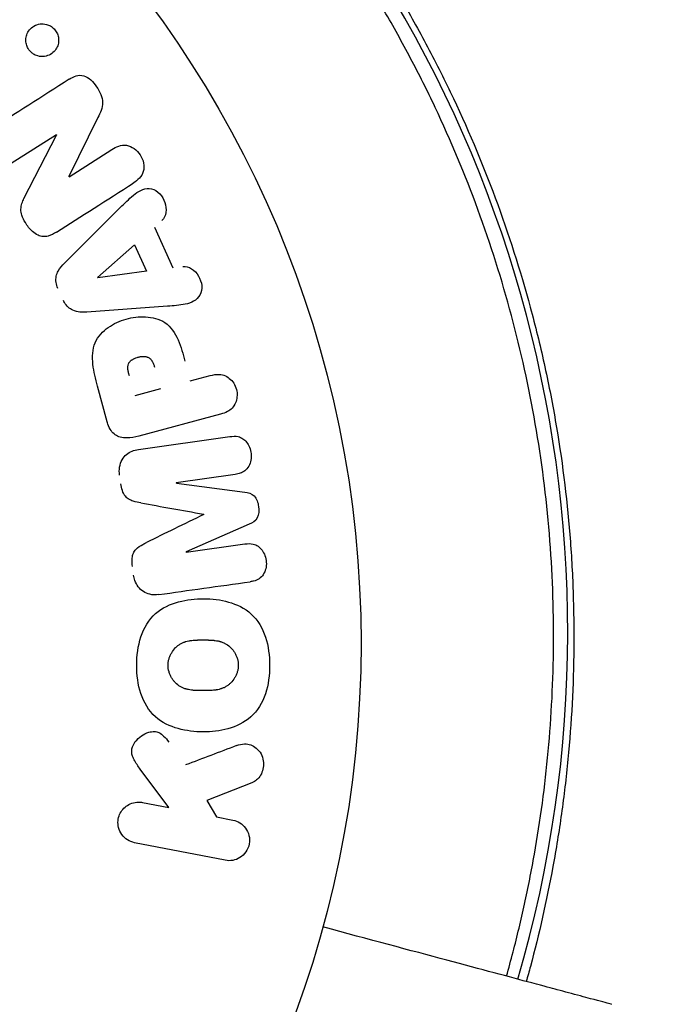
# Model space of a CAD drawing. Units: millimetres. Extents: x -5898 to 6796, y -6818 to 7870.
# Drawn here: x -1802 to -1770, y -1697 to -1648 of the extents above; entities that cross this region are included whole.
import ezdxf

# ---------------------------------------------------------------- set-up
doc = ezdxf.new("R2010")
doc.units = ezdxf.units.MM
doc.header["$LTSCALE"] = 20
doc.linetypes.add('HIDDEN', pattern=[9.525, 6.35, -3.175])
doc.layers.add('2d', color=230, linetype='Continuous')
doc.layers.add('AS-Free_Space_Hatch', color=31, linetype='HIDDEN')

msp = doc.modelspace()

# ---------------------------------------------------------------- hatches: boundary and pattern name
at = {"layer": 'AS-Free_Space_Hatch'}
h = msp.add_hatch(dxfattribs=at)
h.set_pattern_fill('ANSI31', color=256, scale=100)
h.set_pattern_definition([(346.7138, (-3961.82, 5322.57), (72.966, 309.002), [])])
edge = h.paths.add_edge_path()
edge.add_arc((-714.363, 6002.688), 1121.1, 214.150824, 252.579843)
edge.add_arc((-1646.042, 3033.358), 1990.965, 34.402386, 72.579843, ccw=False)
edge.add_line((-3.316, 4158.256), (828.22, 5598.52))
edge.add_arc((1694.246, 5098.52), 1000, -30, 150, ccw=False)
edge.add_line((2560.271, 4598.52), (1334.545, 2475.5))
edge.add_arc((468.52, 2975.5), 1000, 240.716701, 330, ccw=False)
edge.add_arc((-478.166, 2992.468), 1000, 210, 297.229626, ccw=False)
edge.add_line((-1344.192, 2492.468), (-1642.757, 3009.599))
edge.add_arc((-1231.051, 5265.201), 2292.868, 211.713811, 259.655883, ccw=False)
edge.add_line((-3181.558, 4059.894), (-3961.821, 5322.566))
edge.add_arc((-3111.136, 5848.243), 1000, 31.713811, 211.713811, ccw=False)
edge.add_line((-2260.452, 6373.92), (-1642.143, 5373.333))
edge = h.paths.add_edge_path()
edge.add_arc((-2365.079, 1623), 500, 0, 360)
edge = h.paths.add_edge_path()
edge.add_line((-3314.295, -2950.631), (-1958.962, -4421.37))
edge.add_line((-1958.962, -4421.37), (-3195.22, -5560.621))
edge.add_arc((-3872.887, -4825.252), 1000, 222.661562, 312.661562, ccw=False)
edge.add_arc((-3872.887, -4825.252), 1000, 132.661562, 222.661562, ccw=False)
edge.add_line((-4550.553, -4089.882), (-3314.295, -2950.631))

# ---------------------------------------------------------------- linework, layer by layer
at = {"layer": '2d'}
for p, q in [((-1798.115, -1653.139), (-1799.544, -1656.042)), ((-1800.163, -1653.985), (-1802.399, -1655.409)), ((-1801.768, -1657.135), (-1800.154, -1653.999)), ((-1799.534, -1656.057), (-1797.426, -1654.714)), ((-1799.764, -1660.323), (-1796.929, -1657.502)), ((-1795.321, -1658.548), (-1794.409, -1660.551)), ((-1798.128, -1661.026), (-1796.315, -1659.422)), ((-1796.315, -1659.422), (-1795.72, -1660.727)), ((-1795.72, -1660.727), (-1798.12, -1661.043)), ((-1794.673, -1662.451), (-1798.662, -1662.74)), ((-1793.555, -1666.143), (-1792.568, -1665.879)), ((-1797.659, -1668.165), (-1798.132, -1666.398)), ((-1795.033, -1666.539), (-1796.299, -1666.879)), ((-1792.058, -1667.783), (-1796.103, -1668.867)), ((-1796.113, -1669.525), (-1791.599, -1668.891)), ((-1791.336, -1670.758), (-1794.244, -1671.167)), ((-1794.241, -1671.185), (-1790.867, -1671.633)), ((-1790.644, -1673.221), (-1793.764, -1674.581)), ((-1793.762, -1674.599), (-1790.854, -1674.191)), ((-1794.616, -1687.213), (-1796.021, -1685.318)), ((-1790.52, -1685.991), (-1792.741, -1686.863)), ((-1795.919, -1686.96), (-1794.616, -1687.213)), ((-1792.741, -1686.863), (-1792.253, -1687.672)), ((-1792.253, -1687.672), (-1791.447, -1687.829)), ((-1791.833, -1689.816), (-1796.305, -1688.947))]:
    msp.add_line(p, q, dxfattribs=at)
msp.add_circle((-1838.121, -1679.096), 53, dxfattribs=at)
msp.add_arc((-1836.026, -1678.535), 61.11, 343.69684, 47.93626, dxfattribs=at)
at = {"layer": '2d', "extrusion": (0, 0, -1)}
for centre, major_axis, start_param, end_param in [((-1799.742, -1654.646), (43.881, -68.879), -1.580394, -1.580187), ((-1798.187, -1660.897), (34.233, -75.118), -1.569073, -1.568843), ((-1794.001, -1672.895), (-11.439, 81.393), -1.549786, -1.549557)]:
    msp.add_ellipse(centre, major_axis=major_axis, ratio=0, start_param=start_param, end_param=end_param, dxfattribs=at)
at = {"layer": '2d'}
for centre, major_axis, start_param, end_param in [((-1800.234, -1654.959), (-44.054, 69.151), -1.586672, -1.586454), ((-1792.892, -1672.739), (11.353, -80.782), -1.571045, -1.570849), ((-1794.001, -1672.895), (-11.439, 81.393), -1.591736, -1.591508)]:
    msp.add_ellipse(centre, major_axis=major_axis, ratio=0, start_param=start_param, end_param=end_param, dxfattribs=at)
for points, knots in [([(-1799.931, -1628.559), (-1798.803, -1629.402), (-1797.653, -1630.318), (-1795.344, -1632.302), (-1794.185, -1633.369), (-1792.458, -1635.091), (-1791.884, -1635.685), (-1790.742, -1636.917), (-1790.173, -1637.555), (-1788.482, -1639.534), (-1787.397, -1640.914), (-1785.317, -1643.805), (-1784.324, -1645.316), (-1782.909, -1647.692), (-1782.45, -1648.502), (-1781.781, -1649.747), (-1781.561, -1650.167), (-1781.13, -1651.015), (-1780.919, -1651.442), (-1779.892, -1653.584), (-1779.152, -1655.328), (-1777.836, -1658.873), (-1777.259, -1660.675), (-1776.516, -1663.421), (-1776.289, -1664.345), (-1775.876, -1666.206), (-1775.69, -1667.145), (-1775.199, -1669.976), (-1774.962, -1671.857), (-1774.773, -1674.202), (-1774.741, -1674.67), (-1774.687, -1675.607), (-1774.665, -1676.075), (-1774.616, -1677.476), (-1774.605, -1678.405), (-1774.63, -1681.179), (-1774.728, -1683.012), (-1774.948, -1685.282), (-1774.997, -1685.735), (-1775.104, -1686.631), (-1775.162, -1687.076), (-1775.347, -1688.397), (-1775.488, -1689.263), (-1775.956, -1691.817), (-1776.331, -1693.462), (-1776.823, -1695.303), (-1776.892, -1695.552), (-1776.961, -1695.8)], [0.06748992, 0.06748992, 0.06748992, 0.06748992, 0.07316895, 0.07316895, 0.07884797, 0.07884797, 0.08168748, 0.08168748, 0.08452699, 0.08452699, 0.09020602, 0.09020602, 0.09588504, 0.09588504, 0.09872455, 0.09872455, 0.10014431, 0.10014431, 0.10156406, 0.10156406, 0.10724309, 0.10724309, 0.11292211, 0.11292211, 0.11576162, 0.11576162, 0.11860113, 0.11860113, 0.12428016, 0.12428016, 0.12569991, 0.12569991, 0.12711967, 0.12711967, 0.12995918, 0.12995918, 0.1356382, 0.1356382, 0.13705796, 0.13705796, 0.13847771, 0.13847771, 0.14131723, 0.14131723, 0.14699625, 0.14699625, 0.14789087, 0.14789087, 0.14789087, 0.14789087]), ([(-1777.937, -1695.538), (-1777.826, -1695.144), (-1777.718, -1694.745), (-1777.411, -1693.568), (-1777.222, -1692.779), (-1776.869, -1691.168), (-1776.706, -1690.343), (-1776.264, -1687.845), (-1776.035, -1686.15), (-1775.717, -1682.7), (-1775.627, -1680.946), (-1775.609, -1678.262), (-1775.622, -1677.359), (-1775.69, -1675.534), (-1775.744, -1674.613), (-1775.97, -1671.868), (-1776.202, -1670.054), (-1776.827, -1666.456), (-1777.22, -1664.672), (-1777.694, -1662.904), (-1778.165, -1661.146), (-1778.716, -1659.404), (-1779.983, -1655.95), (-1780.689, -1654.268), (-1781.848, -1651.815), (-1782.251, -1651.008), (-1783.09, -1649.418), (-1783.525, -1648.637), (-1784.871, -1646.333), (-1785.827, -1644.85), (-1787.343, -1642.701), (-1787.865, -1641.994), (-1788.919, -1640.627), (-1789.453, -1639.963), (-1791.074, -1638.031), (-1792.18, -1636.819), (-1794.428, -1634.535), (-1795.57, -1633.462), (-1797.873, -1631.45), (-1799.015, -1630.527), (-1800.129, -1629.683)], [0.06919012, 0.06919012, 0.06919012, 0.06919012, 0.07061424, 0.07061424, 0.07335077, 0.07335077, 0.07608729, 0.07608729, 0.08156034, 0.08156034, 0.08703339, 0.08703339, 0.08976991, 0.08976991, 0.09250644, 0.09250644, 0.09797948, 0.09797948, 0.10345253, 0.10345253, 0.10345253, 0.10889446, 0.10889446, 0.11433638, 0.11433638, 0.11705734, 0.11705734, 0.1197783, 0.1197783, 0.12522023, 0.12522023, 0.12794119, 0.12794119, 0.13066215, 0.13066215, 0.13610407, 0.13610407, 0.14154599, 0.14154599, 0.14698792, 0.14698792, 0.14698792, 0.14698792]), ([(-1801.261, -1650.019), (-1801.309, -1649.992), (-1801.356, -1649.96), (-1801.397, -1649.923), (-1801.46, -1649.868), (-1801.515, -1649.802), (-1801.558, -1649.731), (-1801.598, -1649.664), (-1801.629, -1649.591), (-1801.648, -1649.517), (-1801.668, -1649.441), (-1801.676, -1649.362), (-1801.673, -1649.286), (-1801.67, -1649.203), (-1801.654, -1649.121), (-1801.628, -1649.045), (-1801.597, -1648.959), (-1801.553, -1648.879), (-1801.498, -1648.81), (-1801.436, -1648.732), (-1801.359, -1648.666), (-1801.274, -1648.616), (-1801.183, -1648.563), (-1801.08, -1648.527), (-1800.972, -1648.512), (-1800.868, -1648.498), (-1800.757, -1648.504), (-1800.651, -1648.534), (-1800.587, -1648.551), (-1800.524, -1648.577), (-1800.465, -1648.61)], [0.5, 0.5, 0.5, 0.5, 0.5308264, 0.5308264, 0.5308264, 0.5764939, 0.5764939, 0.5764939, 0.619222, 0.619222, 0.619222, 0.6634255, 0.6634255, 0.6634255, 0.7123401, 0.7123401, 0.7123401, 0.7680844, 0.7680844, 0.7680844, 0.8308981, 0.8308981, 0.8308981, 0.8977418, 0.8977418, 0.8977418, 0.9621491, 0.9621491, 0.9621491, 1, 1, 1, 1]), ([(-1800.465, -1648.61), (-1800.398, -1648.649), (-1800.334, -1648.698), (-1800.279, -1648.755), (-1800.225, -1648.813), (-1800.178, -1648.879), (-1800.142, -1648.95), (-1800.107, -1649.019), (-1800.082, -1649.093), (-1800.069, -1649.167), (-1800.054, -1649.245), (-1800.052, -1649.325), (-1800.06, -1649.401), (-1800.069, -1649.486), (-1800.092, -1649.568), (-1800.125, -1649.643), (-1800.163, -1649.728), (-1800.216, -1649.806), (-1800.279, -1649.872), (-1800.349, -1649.946), (-1800.433, -1650.006), (-1800.526, -1650.049), (-1800.622, -1650.093), (-1800.729, -1650.119), (-1800.84, -1650.123), (-1800.942, -1650.126), (-1801.051, -1650.109), (-1801.153, -1650.07), (-1801.189, -1650.056), (-1801.226, -1650.039), (-1801.261, -1650.019)], [0, 0, 0, 0, 0.0433665, 0.0433665, 0.0433665, 0.0868094, 0.0868094, 0.0868094, 0.1295054, 0.1295054, 0.1295054, 0.1746613, 0.1746613, 0.1746613, 0.2253036, 0.2253036, 0.2253036, 0.2831823, 0.2831823, 0.2831823, 0.3477345, 0.3477345, 0.3477345, 0.4147773, 0.4147773, 0.4147773, 0.4773892, 0.4773892, 0.4773892, 0.5, 0.5, 0.5, 0.5]), ([(-1799.53, -1651.246), (-1799.321, -1651.113), (-1799.072, -1650.995), (-1798.558, -1651.147), (-1798.344, -1651.374), (-1798.017, -1651.848), (-1797.887, -1652.121), (-1797.888, -1652.666), (-1798.001, -1652.909), (-1798.115, -1653.139)], [0, 0, 0, 0, 0.25, 0.25, 0.5, 0.5, 0.75, 0.75, 1, 1, 1, 1]), ([(-1797.426, -1654.714), (-1797.213, -1654.578), (-1796.972, -1654.469), (-1796.445, -1654.543), (-1796.187, -1654.732), (-1795.867, -1655.223), (-1795.798, -1655.539), (-1795.948, -1656.062), (-1796.153, -1656.238), (-1796.368, -1656.375)], [0, 0, 0, 0, 0.25, 0.25, 0.5, 0.5, 0.75, 0.75, 1, 1, 1, 1]), ([(-1796.929, -1657.502), (-1796.719, -1657.293), (-1796.51, -1657.084), (-1796.05, -1656.722), (-1795.77, -1656.597), (-1795.163, -1656.717), (-1794.913, -1657.012), (-1794.7, -1657.65), (-1794.736, -1658.023), (-1794.957, -1658.221)], [0, 0, 0, 0, 0.25, 0.25, 0.5, 0.5, 0.75, 0.75, 1, 1, 1, 1]), ([(-1800.16, -1658.791), (-1800.289, -1658.873), (-1800.426, -1658.947), (-1800.574, -1658.988), (-1800.652, -1659.01), (-1800.736, -1659.022), (-1800.82, -1659.017), (-1800.904, -1659.012), (-1800.99, -1658.988), (-1801.07, -1658.951), (-1801.168, -1658.904), (-1801.26, -1658.838), (-1801.343, -1658.763), (-1801.481, -1658.638), (-1801.6, -1658.486), (-1801.699, -1658.325), (-1801.771, -1658.21), (-1801.833, -1658.086), (-1801.872, -1657.957), (-1801.901, -1657.86), (-1801.918, -1657.758), (-1801.917, -1657.66), (-1801.915, -1657.562), (-1801.896, -1657.465), (-1801.868, -1657.374), (-1801.842, -1657.291), (-1801.807, -1657.211), (-1801.768, -1657.135)], [0, 0, 0, 0, 0.1575, 0.1575, 0.1575, 0.241033, 0.241033, 0.241033, 0.325709, 0.325709, 0.325709, 0.429473, 0.429473, 0.429473, 0.603377, 0.603377, 0.603377, 0.728155, 0.728155, 0.728155, 0.821685, 0.821685, 0.821685, 0.914881, 0.914881, 0.914881, 1, 1, 1, 1]), ([(-1800.092, -1661.573), (-1800.135, -1661.479), (-1800.166, -1661.378), (-1800.18, -1661.277), (-1800.193, -1661.176), (-1800.19, -1661.072), (-1800.17, -1660.976), (-1800.152, -1660.884), (-1800.119, -1660.797), (-1800.076, -1660.718), (-1799.995, -1660.567), (-1799.881, -1660.44), (-1799.764, -1660.323)], [0, 0, 0, 0, 0.210571, 0.210571, 0.210571, 0.422328, 0.422328, 0.422328, 0.621156, 0.621156, 0.621156, 1, 1, 1, 1]), ([(-1793.923, -1660.491), (-1793.628, -1660.454), (-1793.323, -1660.67), (-1793.066, -1661.107), (-1793.004, -1661.27), (-1792.966, -1661.603), (-1793, -1661.77), (-1793.23, -1662.169), (-1793.514, -1662.301), (-1794.084, -1662.409), (-1794.379, -1662.43), (-1794.673, -1662.451)], [0, 0, 0, 0, 0.25, 0.25, 0.375, 0.375, 0.5, 0.5, 0.75, 0.75, 1, 1, 1, 1]), ([(-1798.662, -1662.74), (-1798.776, -1662.748), (-1798.891, -1662.751), (-1799.006, -1662.741), (-1799.122, -1662.73), (-1799.241, -1662.705), (-1799.351, -1662.654), (-1799.436, -1662.616), (-1799.518, -1662.562), (-1799.589, -1662.496), (-1799.66, -1662.43), (-1799.722, -1662.35), (-1799.771, -1662.265), (-1799.789, -1662.233), (-1799.806, -1662.201), (-1799.821, -1662.168)], [0, 0, 0, 0, 0.258514, 0.258514, 0.258514, 0.521139, 0.521139, 0.521139, 0.723781, 0.723781, 0.723781, 0.926502, 0.926502, 0.926502, 1, 1, 1, 1]), ([(-1798.132, -1666.398), (-1798.228, -1666.041), (-1798.318, -1665.683), (-1798.403, -1664.952), (-1798.389, -1664.578), (-1798.113, -1663.937), (-1797.868, -1663.69), (-1797.336, -1663.312), (-1797.035, -1663.173), (-1796.417, -1662.997), (-1796.089, -1662.957), (-1795.436, -1662.995), (-1795.097, -1663.069), (-1794.513, -1663.458), (-1794.304, -1663.776), (-1794.011, -1664.453), (-1793.912, -1664.81), (-1793.816, -1665.166)], [0, 0, 0, 0, 0.125, 0.125, 0.25, 0.25, 0.375, 0.375, 0.5, 0.5, 0.625, 0.625, 0.75, 0.75, 0.875, 0.875, 1, 1, 1, 1]), ([(-1796.563, -1665.893), (-1796.572, -1665.861), (-1796.583, -1665.819), (-1796.593, -1665.778), (-1796.597, -1665.76), (-1796.599, -1665.753), (-1796.6, -1665.748), (-1796.6, -1665.747), (-1796.608, -1665.716), (-1796.616, -1665.676), (-1796.624, -1665.634), (-1796.627, -1665.616), (-1796.629, -1665.604), (-1796.63, -1665.6), (-1796.635, -1665.565), (-1796.639, -1665.524), (-1796.64, -1665.488), (-1796.64, -1665.464), (-1796.64, -1665.454), (-1796.637, -1665.387), (-1796.626, -1665.338), (-1796.6, -1665.276), (-1796.584, -1665.245), (-1796.563, -1665.217), (-1796.547, -1665.198), (-1796.538, -1665.187), (-1796.516, -1665.164), (-1796.491, -1665.141), (-1796.464, -1665.12), (-1796.445, -1665.106), (-1796.433, -1665.098), (-1796.406, -1665.081), (-1796.388, -1665.07), (-1796.348, -1665.048), (-1796.326, -1665.037), (-1796.266, -1665.01), (-1796.222, -1664.994), (-1796.159, -1664.974), (-1796.137, -1664.968), (-1796.094, -1664.957), (-1796.073, -1664.953), (-1796.026, -1664.944), (-1795.991, -1664.939), (-1795.958, -1664.936), (-1795.936, -1664.934), (-1795.927, -1664.933), (-1795.891, -1664.931), (-1795.856, -1664.931), (-1795.822, -1664.933), (-1795.8, -1664.935), (-1795.791, -1664.936), (-1795.754, -1664.941), (-1795.719, -1664.948), (-1795.686, -1664.959), (-1795.665, -1664.966), (-1795.655, -1664.97), (-1795.622, -1664.984), (-1795.601, -1664.996), (-1795.561, -1665.023), (-1795.541, -1665.039), (-1795.508, -1665.072), (-1795.484, -1665.099), (-1795.462, -1665.13), (-1795.447, -1665.152), (-1795.439, -1665.165), (-1795.421, -1665.195), (-1795.404, -1665.228), (-1795.389, -1665.263), (-1795.378, -1665.288), (-1795.373, -1665.302), (-1795.352, -1665.356), (-1795.337, -1665.405), (-1795.322, -1665.459)], [0, 0, 0, 0, 0.03125, 0.046875, 0.054688, 0.058594, 0.058594, 0.0625, 0.0625, 0.09375, 0.109375, 0.117188, 0.117188, 0.125, 0.125, 0.15625, 0.171875, 0.171875, 0.1875, 0.1875, 0.25, 0.25, 0.28125, 0.296875, 0.296875, 0.3125, 0.3125, 0.34375, 0.359375, 0.359375, 0.375, 0.375, 0.40625, 0.40625, 0.4375, 0.4375, 0.5, 0.5, 0.53125, 0.53125, 0.5625, 0.5625, 0.59375, 0.609375, 0.609375, 0.625, 0.625, 0.65625, 0.671875, 0.671875, 0.6875, 0.6875, 0.71875, 0.734375, 0.734375, 0.75, 0.75, 0.78125, 0.78125, 0.8125, 0.8125, 0.84375, 0.859375, 0.859375, 0.875, 0.875, 0.90625, 0.921875, 0.921875, 0.9375, 0.9375, 1, 1, 1, 1]), ([(-1792.568, -1665.879), (-1792.42, -1665.839), (-1792.265, -1665.811), (-1792.11, -1665.821), (-1792.013, -1665.827), (-1791.915, -1665.849), (-1791.823, -1665.891), (-1791.731, -1665.933), (-1791.643, -1665.994), (-1791.566, -1666.068), (-1791.489, -1666.141), (-1791.421, -1666.229), (-1791.368, -1666.325), (-1791.315, -1666.422), (-1791.275, -1666.532), (-1791.256, -1666.642), (-1791.24, -1666.738), (-1791.237, -1666.838), (-1791.248, -1666.933), (-1791.259, -1667.035), (-1791.284, -1667.134), (-1791.322, -1667.225), (-1791.363, -1667.324), (-1791.421, -1667.414), (-1791.491, -1667.487), (-1791.557, -1667.556), (-1791.635, -1667.611), (-1791.716, -1667.655), (-1791.824, -1667.712), (-1791.941, -1667.752), (-1792.058, -1667.783)], [0, 0, 0, 0, 0.150582, 0.150582, 0.150582, 0.244297, 0.244297, 0.244297, 0.338108, 0.338108, 0.338108, 0.43157, 0.43157, 0.43157, 0.526276, 0.526276, 0.526276, 0.608642, 0.608642, 0.608642, 0.696468, 0.696468, 0.696468, 0.792269, 0.792269, 0.792269, 0.881826, 0.881826, 0.881826, 1, 1, 1, 1]), ([(-1796.103, -1668.867), (-1796.291, -1668.917), (-1796.484, -1668.956), (-1796.68, -1668.958), (-1796.792, -1668.96), (-1796.906, -1668.949), (-1797.016, -1668.917), (-1797.102, -1668.892), (-1797.187, -1668.853), (-1797.263, -1668.799), (-1797.34, -1668.745), (-1797.409, -1668.674), (-1797.465, -1668.595), (-1797.534, -1668.498), (-1797.587, -1668.387), (-1797.626, -1668.273), (-1797.638, -1668.237), (-1797.649, -1668.201), (-1797.659, -1668.165)], [0, 0, 0, 0, 0.31317, 0.31317, 0.31317, 0.49167, 0.49167, 0.49167, 0.632378, 0.632378, 0.632378, 0.773792, 0.773792, 0.773792, 0.946691, 0.946691, 0.946691, 1, 1, 1, 1]), ([(-1791.599, -1668.891), (-1791.463, -1668.872), (-1791.322, -1668.863), (-1791.185, -1668.894), (-1791.107, -1668.913), (-1791.029, -1668.946), (-1790.96, -1668.994), (-1790.89, -1669.042), (-1790.827, -1669.103), (-1790.773, -1669.173), (-1790.715, -1669.246), (-1790.667, -1669.329), (-1790.63, -1669.418), (-1790.589, -1669.517), (-1790.56, -1669.625), (-1790.549, -1669.733), (-1790.538, -1669.84), (-1790.543, -1669.949), (-1790.563, -1670.052), (-1790.583, -1670.158), (-1790.619, -1670.26), (-1790.668, -1670.35), (-1790.718, -1670.441), (-1790.784, -1670.522), (-1790.862, -1670.582), (-1790.929, -1670.634), (-1791.005, -1670.672), (-1791.084, -1670.7), (-1791.165, -1670.728), (-1791.25, -1670.746), (-1791.336, -1670.758)], [0, 0, 0, 0, 0.149412, 0.149412, 0.149412, 0.234669, 0.234669, 0.234669, 0.319552, 0.319552, 0.319552, 0.409122, 0.409122, 0.409122, 0.510496, 0.510496, 0.510496, 0.610839, 0.610839, 0.610839, 0.713767, 0.713767, 0.713767, 0.817551, 0.817551, 0.817551, 0.907085, 0.907085, 0.907085, 1, 1, 1, 1]), ([(-1797.045, -1670.795), (-1797.063, -1670.664), (-1797.064, -1670.528), (-1797.044, -1670.398), (-1797.023, -1670.268), (-1796.98, -1670.141), (-1796.918, -1670.031), (-1796.862, -1669.932), (-1796.789, -1669.844), (-1796.706, -1669.773), (-1796.624, -1669.703), (-1796.53, -1669.648), (-1796.432, -1669.608), (-1796.33, -1669.567), (-1796.222, -1669.54), (-1796.113, -1669.525)], [0, 0, 0, 0, 0.211935, 0.211935, 0.211935, 0.42554, 0.42554, 0.42554, 0.616183, 0.616183, 0.616183, 0.804578, 0.804578, 0.804578, 1, 1, 1, 1]), ([(-1795.999, -1672.165), (-1796.122, -1672.143), (-1796.246, -1672.12), (-1796.367, -1672.082), (-1796.454, -1672.055), (-1796.542, -1672.019), (-1796.62, -1671.965), (-1796.68, -1671.924), (-1796.734, -1671.871), (-1796.778, -1671.811), (-1796.833, -1671.737), (-1796.874, -1671.65), (-1796.906, -1671.561), (-1796.944, -1671.451), (-1796.969, -1671.335), (-1796.985, -1671.219)], [0, 0, 0, 0, 0.262214, 0.262214, 0.262214, 0.45352, 0.45352, 0.45352, 0.59911, 0.59911, 0.59911, 0.778355, 0.778355, 0.778355, 1, 1, 1, 1]), ([(-1790.867, -1671.633), (-1790.702, -1671.655), (-1790.53, -1671.697), (-1790.271, -1671.951), (-1790.209, -1672.151), (-1790.155, -1672.535), (-1790.156, -1672.742), (-1790.334, -1673.064), (-1790.489, -1673.153), (-1790.644, -1673.221)], [0, 0, 0, 0, 0.25, 0.25, 0.5, 0.5, 0.75, 0.75, 1, 1, 1, 1]), ([(-1796.411, -1675.304), (-1796.43, -1675.167), (-1796.439, -1675.026), (-1796.423, -1674.89), (-1796.414, -1674.808), (-1796.395, -1674.726), (-1796.364, -1674.651), (-1796.333, -1674.576), (-1796.288, -1674.508), (-1796.234, -1674.451), (-1796.137, -1674.349), (-1796.017, -1674.276), (-1795.897, -1674.212), (-1795.84, -1674.181), (-1795.782, -1674.152), (-1795.724, -1674.123)], [0, 0, 0, 0, 0.262144, 0.262144, 0.262144, 0.418954, 0.418954, 0.418954, 0.577827, 0.577827, 0.577827, 0.864518, 0.864518, 0.864518, 1, 1, 1, 1]), ([(-1790.854, -1674.191), (-1790.718, -1674.172), (-1790.576, -1674.166), (-1790.441, -1674.199), (-1790.359, -1674.22), (-1790.277, -1674.257), (-1790.205, -1674.309), (-1790.132, -1674.36), (-1790.066, -1674.427), (-1790.011, -1674.502), (-1789.952, -1674.581), (-1789.903, -1674.672), (-1789.867, -1674.769), (-1789.828, -1674.873), (-1789.805, -1674.986), (-1789.799, -1675.099), (-1789.794, -1675.206), (-1789.805, -1675.315), (-1789.829, -1675.417), (-1789.855, -1675.522), (-1789.897, -1675.624), (-1789.953, -1675.71), (-1790.006, -1675.792), (-1790.074, -1675.863), (-1790.15, -1675.913), (-1790.236, -1675.97), (-1790.332, -1676.005), (-1790.429, -1676.028), (-1790.483, -1676.041), (-1790.537, -1676.05), (-1790.591, -1676.058)], [0, 0, 0, 0, 0.149557, 0.149557, 0.149557, 0.240892, 0.240892, 0.240892, 0.331834, 0.331834, 0.331834, 0.428634, 0.428634, 0.428634, 0.53396, 0.53396, 0.53396, 0.633918, 0.633918, 0.633918, 0.73669, 0.73669, 0.73669, 0.833499, 0.833499, 0.833499, 0.94118, 0.94118, 0.94118, 1, 1, 1, 1]), ([(-1795.106, -1676.693), (-1795.255, -1676.713), (-1795.41, -1676.714), (-1795.558, -1676.68), (-1795.666, -1676.655), (-1795.773, -1676.611), (-1795.869, -1676.549), (-1795.965, -1676.486), (-1796.052, -1676.403), (-1796.124, -1676.307), (-1796.192, -1676.216), (-1796.246, -1676.111), (-1796.286, -1676.001), (-1796.317, -1675.913), (-1796.338, -1675.821), (-1796.351, -1675.728)], [0, 0, 0, 0, 0.270608, 0.270608, 0.270608, 0.467141, 0.467141, 0.467141, 0.66447, 0.66447, 0.66447, 0.851846, 0.851846, 0.851846, 1, 1, 1, 1]), ([(-1796.2, -1680.185), (-1796.2, -1679.706), (-1796.139, -1679.23), (-1795.843, -1678.336), (-1795.6, -1677.926), (-1794.939, -1677.343), (-1794.539, -1677.162), (-1793.722, -1676.938), (-1793.309, -1676.895), (-1792.479, -1676.899), (-1792.063, -1676.947), (-1791.263, -1677.176), (-1790.872, -1677.357), (-1789.888, -1678.246), (-1789.633, -1679.25), (-1789.634, -1680.193)], [0, 0, 0, 0, 0.0625, 0.0625, 0.125, 0.125, 0.1875, 0.1875, 0.25, 0.25, 0.3125, 0.3125, 0.375, 0.375, 0.5, 0.5, 0.5, 0.5]), ([(-1794.65, -1680.185), (-1794.65, -1680.13), (-1794.646, -1680.076), (-1794.63, -1679.967), (-1794.618, -1679.911), (-1794.588, -1679.808), (-1794.569, -1679.757), (-1794.526, -1679.658), (-1794.5, -1679.608), (-1794.418, -1679.472), (-1794.354, -1679.389), (-1794.243, -1679.277), (-1794.185, -1679.226), (-1794.123, -1679.182), (-1794.082, -1679.154), (-1794.06, -1679.14), (-1793.997, -1679.104), (-1793.932, -1679.071), (-1793.851, -1679.04), (-1793.815, -1679.027), (-1793.791, -1679.02), (-1793.777, -1679.015), (-1793.723, -1678.999), (-1793.655, -1678.983), (-1793.57, -1678.967), (-1793.533, -1678.962), (-1793.507, -1678.958), (-1793.492, -1678.956), (-1793.44, -1678.95), (-1793.372, -1678.944), (-1793.285, -1678.939), (-1793.24, -1678.937), (-1793.22, -1678.936), (-1793.206, -1678.936), (-1793.198, -1678.936), (-1793.172, -1678.935), (-1793.138, -1678.935), (-1793.094, -1678.934), (-1793.075, -1678.934), (-1793.061, -1678.934), (-1793.052, -1678.934), (-1793.039, -1678.934), (-1793.012, -1678.934), (-1792.97, -1678.934), (-1792.939, -1678.934), (-1792.919, -1678.934), (-1792.869, -1678.934), (-1792.825, -1678.934), (-1792.788, -1678.934), (-1792.775, -1678.934), (-1792.767, -1678.934), (-1792.765, -1678.934), (-1792.732, -1678.935), (-1792.694, -1678.935), (-1792.659, -1678.936), (-1792.637, -1678.936), (-1792.628, -1678.937), (-1792.561, -1678.939), (-1792.485, -1678.943), (-1792.403, -1678.95), (-1792.37, -1678.954), (-1792.348, -1678.956), (-1792.339, -1678.957), (-1792.275, -1678.966), (-1792.202, -1678.978), (-1792.121, -1678.997), (-1792.088, -1679.006), (-1792.066, -1679.013), (-1792.057, -1679.016), (-1791.996, -1679.034), (-1791.95, -1679.052), (-1791.86, -1679.092), (-1791.819, -1679.113), (-1791.694, -1679.189), (-1791.617, -1679.25), (-1791.508, -1679.361), (-1791.474, -1679.401), (-1791.411, -1679.483), (-1791.383, -1679.524), (-1791.328, -1679.618), (-1791.292, -1679.69), (-1791.262, -1679.764), (-1791.245, -1679.815), (-1791.237, -1679.839), (-1791.199, -1679.973), (-1791.184, -1680.082), (-1791.184, -1680.191)], [0, 0, 0, 0, 0.0156406, 0.0156406, 0.0312813, 0.0312813, 0.0469219, 0.0469219, 0.0625626, 0.0625626, 0.0938438, 0.0938438, 0.1094845, 0.1173048, 0.1173048, 0.1251251, 0.1251251, 0.1407658, 0.1485861, 0.1524962, 0.1524962, 0.1564064, 0.1564064, 0.172047, 0.1798674, 0.1837775, 0.1837775, 0.1876877, 0.1876877, 0.2033283, 0.2111486, 0.2150588, 0.2170139, 0.2170139, 0.218969, 0.218969, 0.2267893, 0.2306994, 0.2326545, 0.2326545, 0.2346096, 0.2346096, 0.2424299, 0.2463401, 0.2463401, 0.2502502, 0.2502502, 0.2580706, 0.2619807, 0.2639358, 0.2639358, 0.2658909, 0.2658909, 0.2737112, 0.2776214, 0.2776214, 0.2815315, 0.2815315, 0.2971722, 0.3049925, 0.3089026, 0.3089026, 0.3128128, 0.3128128, 0.3284534, 0.3362738, 0.3401839, 0.3401839, 0.3440941, 0.3440941, 0.3597347, 0.3597347, 0.3753754, 0.3753754, 0.4066566, 0.4066566, 0.4222973, 0.4222973, 0.4379379, 0.4379379, 0.4535785, 0.4613989, 0.4613989, 0.4692192, 0.4692192, 0.5005005, 0.5005005, 0.5005005, 0.5005005]), ([(-1789.634, -1680.193), (-1789.635, -1680.665), (-1789.696, -1681.145), (-1789.991, -1682.034), (-1790.237, -1682.447), (-1790.895, -1683.025), (-1791.29, -1683.204), (-1792.093, -1683.427), (-1792.51, -1683.473), (-1793.332, -1683.472), (-1793.748, -1683.426), (-1794.557, -1683.199), (-1794.953, -1683.017), (-1795.606, -1682.434), (-1795.847, -1682.023), (-1796.139, -1681.138), (-1796.2, -1680.664), (-1796.2, -1680.185)], [0.5, 0.5, 0.5, 0.5, 0.5625, 0.5625, 0.625, 0.625, 0.6875, 0.6875, 0.75, 0.75, 0.8125, 0.8125, 0.875, 0.875, 0.9375, 0.9375, 1, 1, 1, 1]), ([(-1791.184, -1680.191), (-1791.185, -1680.245), (-1791.191, -1680.326), (-1791.206, -1680.407), (-1791.218, -1680.461), (-1791.226, -1680.489), (-1791.248, -1680.566), (-1791.267, -1680.616), (-1791.31, -1680.714), (-1791.337, -1680.764), (-1791.418, -1680.9), (-1791.482, -1680.982), (-1791.592, -1681.092), (-1791.63, -1681.126), (-1791.71, -1681.188), (-1791.752, -1681.216), (-1791.834, -1681.264), (-1791.899, -1681.297), (-1791.979, -1681.328), (-1792.015, -1681.34), (-1792.039, -1681.348), (-1792.052, -1681.352), (-1792.105, -1681.368), (-1792.173, -1681.385), (-1792.257, -1681.401), (-1792.294, -1681.406), (-1792.319, -1681.41), (-1792.334, -1681.412), (-1792.386, -1681.418), (-1792.454, -1681.425), (-1792.54, -1681.43), (-1792.579, -1681.431), (-1792.605, -1681.432), (-1792.621, -1681.433), (-1792.653, -1681.434), (-1792.687, -1681.434), (-1792.73, -1681.435), (-1792.749, -1681.435), (-1792.763, -1681.435), (-1792.771, -1681.435), (-1792.799, -1681.435), (-1792.848, -1681.436), (-1792.958, -1681.436), (-1793.003, -1681.436), (-1793.039, -1681.435), (-1793.05, -1681.435), (-1793.057, -1681.435), (-1793.058, -1681.435), (-1793.091, -1681.435), (-1793.13, -1681.435), (-1793.17, -1681.434), (-1793.187, -1681.434), (-1793.198, -1681.433), (-1793.202, -1681.433), (-1793.263, -1681.432), (-1793.34, -1681.428), (-1793.421, -1681.421), (-1793.454, -1681.417), (-1793.476, -1681.415), (-1793.484, -1681.414), (-1793.549, -1681.406), (-1793.623, -1681.393), (-1793.704, -1681.375), (-1793.737, -1681.366), (-1793.759, -1681.36), (-1793.769, -1681.357), (-1793.83, -1681.338), (-1793.877, -1681.321), (-1793.966, -1681.281), (-1794.008, -1681.26), (-1794.135, -1681.184), (-1794.212, -1681.124), (-1794.322, -1681.013), (-1794.356, -1680.974), (-1794.419, -1680.892), (-1794.448, -1680.851), (-1794.503, -1680.757), (-1794.54, -1680.685), (-1794.569, -1680.611), (-1794.587, -1680.561), (-1794.595, -1680.536), (-1794.634, -1680.402), (-1794.65, -1680.294), (-1794.65, -1680.185)], [0.5005005, 0.5005005, 0.5005005, 0.5005005, 0.5161098, 0.5239145, 0.5239145, 0.5317192, 0.5317192, 0.5473285, 0.5473285, 0.5629379, 0.5629379, 0.5941566, 0.5941566, 0.609766, 0.609766, 0.6253754, 0.6253754, 0.6409847, 0.6487894, 0.6526917, 0.6526917, 0.6565941, 0.6565941, 0.6722034, 0.6800081, 0.6839105, 0.6839105, 0.6878128, 0.6878128, 0.7034222, 0.7112268, 0.7151292, 0.7151292, 0.7190315, 0.7190315, 0.7268362, 0.7307385, 0.7326897, 0.7326897, 0.7346409, 0.7346409, 0.7502502, 0.7502502, 0.7580549, 0.7619573, 0.7639084, 0.7639084, 0.7658596, 0.7658596, 0.7736643, 0.7775666, 0.7795178, 0.7795178, 0.781469, 0.781469, 0.7970783, 0.804883, 0.8087853, 0.8087853, 0.8126877, 0.8126877, 0.828297, 0.8361017, 0.8400041, 0.8400041, 0.8439064, 0.8439064, 0.8595158, 0.8595158, 0.8751251, 0.8751251, 0.9063438, 0.9063438, 0.9219532, 0.9219532, 0.9375626, 0.9375626, 0.9531719, 0.9609766, 0.9609766, 0.9687813, 0.9687813, 1, 1, 1, 1]), ([(-1796.021, -1685.318), (-1796.131, -1685.168), (-1796.243, -1685.017), (-1796.33, -1684.848), (-1796.368, -1684.776), (-1796.401, -1684.699), (-1796.422, -1684.619), (-1796.44, -1684.553), (-1796.45, -1684.482), (-1796.447, -1684.412), (-1796.445, -1684.341), (-1796.43, -1684.27), (-1796.406, -1684.205), (-1796.373, -1684.115), (-1796.324, -1684.031), (-1796.268, -1683.956), (-1796.184, -1683.844), (-1796.081, -1683.747), (-1795.971, -1683.67), (-1795.857, -1683.591), (-1795.732, -1683.53), (-1795.604, -1683.493), (-1795.513, -1683.467), (-1795.418, -1683.453), (-1795.325, -1683.457), (-1795.249, -1683.461), (-1795.173, -1683.478), (-1795.104, -1683.51), (-1795.018, -1683.549), (-1794.94, -1683.609), (-1794.871, -1683.677), (-1794.775, -1683.769), (-1794.692, -1683.876), (-1794.611, -1683.985)], [0, 0, 0, 0, 0.15747, 0.15747, 0.15747, 0.224864, 0.224864, 0.224864, 0.280831, 0.280831, 0.280831, 0.337178, 0.337178, 0.337178, 0.4143, 0.4143, 0.4143, 0.530418, 0.530418, 0.530418, 0.649048, 0.649048, 0.649048, 0.732954, 0.732954, 0.732954, 0.801253, 0.801253, 0.801253, 0.885427, 0.885427, 0.885427, 1, 1, 1, 1]), ([(-1791.264, -1684.152), (-1791.139, -1684.105), (-1791.007, -1684.069), (-1790.877, -1684.063), (-1790.772, -1684.059), (-1790.666, -1684.075), (-1790.568, -1684.113), (-1790.471, -1684.15), (-1790.378, -1684.206), (-1790.296, -1684.275), (-1790.203, -1684.353), (-1790.12, -1684.45), (-1790.059, -1684.562), (-1790.002, -1684.666), (-1789.964, -1684.787), (-1789.947, -1684.91), (-1789.933, -1685.014), (-1789.935, -1685.123), (-1789.95, -1685.228), (-1789.966, -1685.337), (-1789.998, -1685.446), (-1790.045, -1685.544), (-1790.092, -1685.641), (-1790.154, -1685.729), (-1790.227, -1685.801), (-1790.293, -1685.867), (-1790.369, -1685.92), (-1790.448, -1685.959), (-1790.472, -1685.971), (-1790.496, -1685.981), (-1790.52, -1685.991)], [0, 0, 0, 0, 0.137001, 0.137001, 0.137001, 0.246393, 0.246393, 0.246393, 0.354986, 0.354986, 0.354986, 0.477177, 0.477177, 0.477177, 0.591071, 0.591071, 0.591071, 0.686744, 0.686744, 0.686744, 0.786579, 0.786579, 0.786579, 0.884953, 0.884953, 0.884953, 0.973899, 0.973899, 0.973899, 1, 1, 1, 1]), ([(-1796.305, -1688.947), (-1796.428, -1688.923), (-1796.548, -1688.876), (-1796.654, -1688.808), (-1796.762, -1688.74), (-1796.859, -1688.649), (-1796.936, -1688.542), (-1797.007, -1688.442), (-1797.063, -1688.324), (-1797.094, -1688.2), (-1797.121, -1688.09), (-1797.131, -1687.972), (-1797.12, -1687.857), (-1797.11, -1687.753), (-1797.083, -1687.649), (-1797.042, -1687.554), (-1797.003, -1687.462), (-1796.949, -1687.375), (-1796.885, -1687.3), (-1796.819, -1687.222), (-1796.741, -1687.154), (-1796.658, -1687.101), (-1796.567, -1687.043), (-1796.467, -1687), (-1796.366, -1686.974), (-1796.254, -1686.944), (-1796.137, -1686.935), (-1796.023, -1686.945), (-1795.988, -1686.948), (-1795.953, -1686.953), (-1795.919, -1686.96)], [0, 0, 0, 0, 0.125499, 0.125499, 0.125499, 0.251629, 0.251629, 0.251629, 0.369238, 0.369238, 0.369238, 0.472705, 0.472705, 0.472705, 0.56563, 0.56563, 0.56563, 0.655478, 0.655478, 0.655478, 0.749078, 0.749078, 0.749078, 0.851455, 0.851455, 0.851455, 0.96528, 0.96528, 0.96528, 1, 1, 1, 1]), ([(-1791.447, -1687.829), (-1791.202, -1687.877), (-1790.98, -1688.012), (-1790.67, -1688.432), (-1790.592, -1688.728), (-1790.698, -1689.292), (-1790.878, -1689.54), (-1791.328, -1689.822), (-1791.588, -1689.864), (-1791.833, -1689.816)], [0, 0, 0, 0, 0.25, 0.25, 0.5, 0.5, 0.75, 0.75, 1, 1, 1, 1]), ([(-1772.741, -1696.931), (-1772.742, -1696.93), (-1772.771, -1696.922), (-1772.978, -1696.867), (-1773.301, -1696.78), (-1774.087, -1696.57), (-1774.455, -1696.471), (-1775.056, -1696.31), (-1775.24, -1696.261), (-1775.714, -1696.134), (-1776.048, -1696.044), (-1777.762, -1695.585), (-1779.193, -1695.202), (-1782.672, -1694.27), (-1784.734, -1693.717), (-1787.007, -1693.108)], [68.15053, 68.15053, 68.15053, 68.15053, 74.539557, 74.539557, 90.05801, 90.05801, 99.886322, 99.886322, 103.926784, 103.926784, 109.747848, 109.747848, 119.486262, 119.486262, 129.803699, 129.803699, 129.803699, 129.803699])]:
    msp.add_open_spline(points, degree=3, knots=knots, dxfattribs=at)
for points in [[(-1799.53, -1651.246), (-1800.89, -1652.112), (-1802.202, -1652.948), (-1803.457, -1653.748)], [(-1800.16, -1658.791), (-1798.946, -1658.018), (-1797.679, -1657.211), (-1796.368, -1656.375)], [(-1795.999, -1672.165), (-1794.992, -1672.345), (-1793.956, -1672.53), (-1792.895, -1672.719)], [(-1792.893, -1672.735), (-1793.86, -1673.21), (-1794.805, -1673.673), (-1795.724, -1674.123)], [(-1795.106, -1676.693), (-1793.661, -1676.489), (-1792.153, -1676.278), (-1790.591, -1676.058)], [(-1791.264, -1684.152), (-1792.12, -1684.475), (-1792.96, -1684.793), (-1793.785, -1685.105)]]:
    msp.add_open_spline(points, degree=3, dxfattribs=at)

doc.saveas('drawing.dxf')
